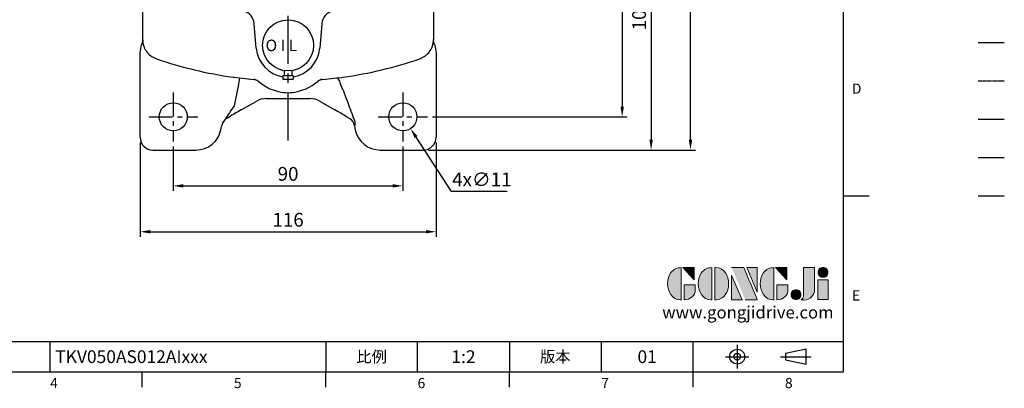
# Model space of a CAD drawing. Extents: x -14 to 613, y -8 to 392.
# Drawn here: x 227 to 613, y -6 to 138 of the extents above; entities that cross this region are included whole.
import ezdxf
from ezdxf.enums import TextEntityAlignment as Align

# ---------------------------------------------------------------- set-up
doc = ezdxf.new("R2010")
doc.units = 0
doc.header["$LTSCALE"] = 15
doc.linetypes.add('CENTER', pattern=[2, 1.25, -0.25, 0.25, -0.25])
doc.linetypes.add('PHANTOM', pattern=[2.5, 1.25, -0.25, 0.25, -0.25, 0.25, -0.25])
doc.layers.get('0').update_dxf_attribs({"color": 3, "linetype": 'CONTINUOUS'})
doc.layers.get('DEFPOINTS').update_dxf_attribs({"linetype": 'CONTINUOUS'})
for name, color, linetype in [('CEN', 2, 'CENTER'), ('DIM', 3, 'CONTINUOUS'), ('Layer 1', 7, 'CONTINUOUS'), ('MAIN', 7, 'CONTINUOUS'), ('PHA', 4, 'PHANTOM'), ('QC', 3, 'CONTINUOUS'), ('THIN', 1, 'CONTINUOUS'), ('TXT', 4, 'CONTINUOUS')]:
    doc.layers.add(name, color=color, linetype=linetype)
doc.styles.add('ATTDEF', font='txt')
doc.styles.get("Standard").update_dxf_attribs({"font": 'simplex.shx'})
doc.dimstyles.new('C', dxfattribs={"dimscale": 2, "dimtxt": 2.7, "dimasz": 2, "dimexe": 1, "dimexo": 1, "dimgap": 1, "dimtad": 1, "dimtoh": 1, "dimdec": 4, "dimdsep": 46, "dimtxsty": 'Standard', "dimcen": 0, "dimclrd": 256, "dimclre": 256, "dimclrt": 256, "dimadec": 0, "dimazin": 0, "dimtfac": 0.6, "dimtdec": 4, "dimtofl": 0, "dimtmove": 0, "dimatfit": 3, "dimfxl": 0, "dimtolj": 1, "dimarcsym": 0})
doc.dimstyles.new('L', dxfattribs={"dimscale": 2, "dimtxt": 2.7, "dimasz": 2, "dimexe": 1, "dimexo": 1, "dimgap": 1, "dimtad": 1, "dimdec": 4, "dimdsep": 46, "dimtxsty": 'Standard', "dimcen": 0, "dimclrd": 256, "dimclre": 256, "dimclrt": 256, "dimadec": 0, "dimazin": 0, "dimtfac": 0.6, "dimtdec": 4, "dimtmove": 0, "dimatfit": 3, "dimfxl": 0, "dimtolj": 1, "dimarcsym": 0})

# ---------------------------------------------------------------- blocks, each defined once
blk = doc.blocks.new('PA02')
at = {"layer": 'MAIN'}
for p, q in [((-1.5, -9.89), (-1.5, -11.75)), ((1.5, -9.89), (1.5, -11.75)), ((-2, -11.75), (-2, -13.25)), ((-2, -11.75), (2, -11.75)), ((-2, -13.25), (2, -13.25)), ((2, -11.75), (2, -13.25))]:
    blk.add_line(p, q, dxfattribs=at)
blk.add_circle((0, 0), 10, dxfattribs=at)
blk.add_text('O I L', height=4.5, dxfattribs=at).set_placement((-8.83, -2.27))
blk = doc.blocks.new('*D25')
at = {"layer": 'DEFPOINTS', "color": 0}
for p in [(403.47, 192.94), (386.9, 99.94), (463.23, 99.94)]:
    blk.add_point(p, dxfattribs=at)
at = {"layer": 'DIM', "lineweight": -2}
for p, q in [((405.47, 192.94), (465.23, 192.94)), ((463.23, 188.94), (463.23, 103.94)), ((388.9, 99.94), (465.23, 99.94))]:
    blk.add_line(p, q, dxfattribs=at)
at = {"layer": 'DIM'}
for points in [[(462.56, 188.94), (463.89, 188.94), (463.23, 192.94)], [(462.56, 103.94), (463.89, 103.94), (463.23, 99.94)]]:
    blk.add_solid(points, dxfattribs=at)
at = {"layer": 'DIM', "insert": (458.53, 146.44), "char_height": 5.4, "attachment_point": 5, "rotation": 90}
blk.add_mtext('\\A1;93', dxfattribs=at)
blk = doc.blocks.new('*D27')
at = {"layer": 'DEFPOINTS', "color": 0}
for p in [(403.47, 192.94), (385.25, 86.94), (474.55, 86.94)]:
    blk.add_point(p, dxfattribs=at)
at = {"layer": 'DIM', "lineweight": -2}
for p, q in [((405.47, 192.94), (476.55, 192.94)), ((474.55, 188.94), (474.55, 90.94)), ((387.25, 86.94), (476.55, 86.94))]:
    blk.add_line(p, q, dxfattribs=at)
at = {"layer": 'DIM'}
for points in [[(473.88, 188.94), (475.22, 188.94), (474.55, 192.94)], [(473.88, 90.94), (475.22, 90.94), (474.55, 86.94)]]:
    blk.add_solid(points, dxfattribs=at)
at = {"layer": 'DIM', "insert": (469.85, 139.94), "char_height": 5.4, "attachment_point": 5, "rotation": 90}
blk.add_mtext('\\A1;106', dxfattribs=at)
blk = doc.blocks.new('*D28')
at = {"layer": 'DEFPOINTS', "color": 0}
for p in [(385.25, 306.94), (489.99, 306.94), (385.25, 86.94)]:
    blk.add_point(p, dxfattribs=at)
at = {"layer": 'DIM', "lineweight": -2}
for p, q in [((387.25, 306.94), (491.99, 306.94)), ((489.99, 90.94), (489.99, 302.94)), ((387.25, 86.94), (491.99, 86.94))]:
    blk.add_line(p, q, dxfattribs=at)
at = {"layer": 'DIM'}
for points in [[(489.32, 302.94), (490.65, 302.94), (489.99, 306.94)], [(489.32, 90.94), (490.65, 90.94), (489.99, 86.94)]]:
    blk.add_solid(points, dxfattribs=at)
at = {"layer": 'DIM', "insert": (485.29, 196.94), "char_height": 5.4, "attachment_point": 5, "rotation": 90}
blk.add_mtext('\\A1;220', dxfattribs=at)
blk = doc.blocks.new('*D29')
at = {"layer": 'DEFPOINTS', "color": 0}
for p in [(374.25, 104.55), (380.26, 95.34)]:
    blk.add_point(p, dxfattribs=at)
at = {"layer": 'DIM', "lineweight": -2}
for p, q in [((396.32, 70.72), (382.44, 91.99)), ((418.12, 70.72), (396.32, 70.72))]:
    blk.add_line(p, q, dxfattribs=at)
at = {"layer": 'DIM'}
blk.add_solid([(383, 92.35), (381.88, 91.62), (380.26, 95.34)], dxfattribs=at)
at = {"layer": 'DIM', "insert": (408.22, 75.42), "char_height": 5.4, "attachment_point": 5}
blk.add_mtext('\\A1;4x∅11', dxfattribs=at)
blk = doc.blocks.new('*D39')
at = {"layer": 'DEFPOINTS', "color": 0}
for p in [(287.25, 90.3), (377.25, 90.3), (377.25, 72.91)]:
    blk.add_point(p, dxfattribs=at)
at = {"layer": 'DIM', "lineweight": -2}
for p, q in [((287.25, 88.3), (287.25, 70.91)), ((377.25, 88.3), (377.25, 70.91)), ((291.25, 72.91), (373.25, 72.91))]:
    blk.add_line(p, q, dxfattribs=at)
at = {"layer": 'DIM'}
for points in [[(291.25, 73.57), (291.25, 72.24), (287.25, 72.91)], [(373.25, 73.57), (373.25, 72.24), (377.25, 72.91)]]:
    blk.add_solid(points, dxfattribs=at)
at = {"layer": 'DIM', "insert": (332.25, 77.61), "char_height": 5.4, "attachment_point": 5}
blk.add_mtext('\\A1;90', dxfattribs=at)
blk = doc.blocks.new('*D40')
at = {"layer": 'DEFPOINTS', "color": 0}
for p in [(274.25, 91.94), (390.25, 91.94), (390.25, 54.94)]:
    blk.add_point(p, dxfattribs=at)
at = {"layer": 'DIM', "lineweight": -2}
for p, q in [((274.25, 89.94), (274.25, 52.94)), ((390.25, 89.94), (390.25, 52.94)), ((278.25, 54.94), (386.25, 54.94))]:
    blk.add_line(p, q, dxfattribs=at)
at = {"layer": 'DIM'}
for points in [[(278.25, 55.61), (278.25, 54.27), (274.25, 54.94)], [(386.25, 55.61), (386.25, 54.27), (390.25, 54.94)]]:
    blk.add_solid(points, dxfattribs=at)
at = {"layer": 'DIM', "insert": (332.25, 59.64), "char_height": 5.4, "attachment_point": 5}
blk.add_mtext('\\A1;116', dxfattribs=at)
blk = doc.blocks.new('block 2')
at = {"layer": 'Layer 1'}
h = blk.add_hatch(color=156, dxfattribs=at)
h.dxf.hatch_style = 2
edge = h.paths.add_edge_path()
edge.add_spline(control_points=[(206.71, 249.95), (206.71, 252.39), (207.32, 254.41), (208.54, 256.02), (209.9, 257.78), (211.76, 258.67), (214.12, 258.67), (214.12, 258.67), (214.12, 241.24), (214.12, 241.24), (214.12, 241.24), (213.58, 241.24), (213.58, 241.24), (211.47, 241.24), (209.76, 242.19), (208.45, 244.1), (207.29, 245.79), (206.71, 247.74), (206.71, 249.95)], knot_values=[0, 0, 0, 0, 1, 1, 1, 2, 2, 2, 3, 3, 3, 4, 4, 4, 5, 5, 5, 6, 6, 6, 6], degree=3, periodic=0)
h = blk.add_hatch(color=156, dxfattribs=at)
h.dxf.hatch_style = 2
h.paths.add_polyline_path([(221.19, 258.67), (221.19, 252.1), (214.92, 258.67)])
h = blk.add_hatch(color=156, dxfattribs=at)
h.dxf.hatch_style = 2
edge = h.paths.add_edge_path()
edge.add_spline(control_points=[(223.34, 249.95), (223.34, 252.39), (223.95, 254.41), (225.17, 256.02), (226.53, 257.78), (228.39, 258.67), (230.75, 258.67), (230.75, 258.67), (230.75, 241.24), (230.75, 241.24), (230.75, 241.24), (230.2, 241.24), (230.2, 241.24), (228.07, 241.24), (226.35, 242.19), (225.06, 244.1), (223.91, 245.78), (223.34, 247.73), (223.34, 249.95)], knot_values=[0, 0, 0, 0, 1, 1, 1, 2, 2, 2, 3, 3, 3, 4, 4, 4, 5, 5, 5, 6, 6, 6, 6], degree=3, periodic=0)
h = blk.add_hatch(color=156, dxfattribs=at)
h.dxf.hatch_style = 2
edge = h.paths.add_edge_path()
edge.add_spline(control_points=[(232.38, 258.67), (232.38, 258.67), (232.93, 258.67), (232.93, 258.67), (235.03, 258.67), (236.74, 257.72), (238.05, 255.81), (239.21, 254.12), (239.79, 252.17), (239.79, 249.95), (239.79, 247.51), (239.18, 245.49), (237.96, 243.89), (236.6, 242.12), (234.74, 241.24), (232.38, 241.24), (232.38, 241.24), (232.38, 258.67), (232.38, 258.67)], knot_values=[0, 0, 0, 0, 1, 1, 1, 2, 2, 2, 3, 3, 3, 4, 4, 4, 5, 5, 5, 6, 6, 6, 6], degree=3, periodic=0)
h = blk.add_hatch(color=156, dxfattribs=at)
h.dxf.hatch_style = 2
edge = h.paths.add_edge_path()
edge.add_spline(control_points=[(241.44, 258.67), (241.44, 258.67), (247.98, 258.67), (247.98, 258.67), (248.74, 257.05), (255.32, 241.24), (255.32, 241.24), (255.32, 241.24), (248.78, 241.24), (248.78, 241.24)], knot_values=[0, 0, 0, 0, 0.352778, 0.352778, 0.352778, 0.705556, 0.705556, 0.705556, 1.058333, 1.058333, 1.058333, 1.058333], degree=3, periodic=0)
edge.add_line((248.78, 241.24), (241.44, 258.67))
h = blk.add_hatch(color=156, dxfattribs=at)
h.dxf.hatch_style = 2
h.paths.add_polyline_path([(255.32, 258.67), (255.32, 245.36), (249.6, 258.67)])
h = blk.add_hatch(color=156, dxfattribs=at)
h.dxf.hatch_style = 2
edge = h.paths.add_edge_path()
edge.add_spline(control_points=[(256.94, 249.95), (256.94, 252.39), (257.55, 254.41), (258.77, 256.02), (260.13, 257.78), (261.99, 258.67), (264.35, 258.67), (264.35, 258.67), (264.35, 241.24), (264.35, 241.24), (264.35, 241.24), (263.8, 241.24), (263.8, 241.24), (261.7, 241.24), (259.99, 242.19), (258.68, 244.1), (257.52, 245.79), (256.94, 247.74), (256.94, 249.95)], knot_values=[0, 0, 0, 0, 1, 1, 1, 2, 2, 2, 3, 3, 3, 4, 4, 4, 5, 5, 5, 6, 6, 6, 6], degree=3, periodic=0)
h = blk.add_hatch(color=156, dxfattribs=at)
h.dxf.hatch_style = 2
h.paths.add_polyline_path([(271.42, 258.67), (271.42, 252.1), (265.15, 258.67)])
h = blk.add_hatch(color=156, dxfattribs=at)
h.dxf.hatch_style = 2
edge = h.paths.add_edge_path()
edge.add_spline(control_points=[(279.19, 241.24), (279.6, 241.56), (279.91, 241.96), (280.11, 242.43), (280.32, 242.9), (280.42, 243.42), (280.42, 243.98), (280.42, 243.98), (280.42, 258.67), (280.42, 258.67), (280.42, 258.67), (286.42, 258.67), (286.42, 258.67), (286.42, 258.67), (286.42, 246.68), (286.42, 246.68), (286.42, 245.22), (285.86, 243.93), (284.76, 242.81), (283.65, 241.69), (282.37, 241.12), (280.93, 241.12), (280.64, 241.12), (280.35, 241.13), (280.06, 241.15), (279.77, 241.16), (279.48, 241.19), (279.19, 241.24)], knot_values=[0, 0, 0, 0, 1, 1, 1, 2, 2, 2, 3, 3, 3, 4, 4, 4, 5, 5, 5, 6, 6, 6, 7, 7, 7, 8, 8, 8, 9, 9, 9, 9], degree=3, periodic=0)
h = blk.add_hatch(color=156, dxfattribs=at)
h.dxf.hatch_style = 2
edge = h.paths.add_edge_path()
edge.add_spline(control_points=[(293.62, 256.03), (293.62, 255.21), (293.36, 254.57), (292.84, 254.1), (292.32, 253.63), (291.7, 253.4), (290.98, 253.4), (290.25, 253.4), (289.62, 253.63), (289.1, 254.1), (288.58, 254.57), (288.32, 255.22), (288.32, 256.06), (288.32, 256.92), (288.58, 257.57), (289.09, 258.02), (289.6, 258.47), (290.23, 258.7), (290.98, 258.7), (291.7, 258.7), (292.32, 258.46), (292.84, 257.99), (293.36, 257.53), (293.62, 256.87), (293.62, 256.03)], knot_values=[0, 0, 0, 0, 1, 1, 1, 2, 2, 2, 3, 3, 3, 4, 4, 4, 5, 5, 5, 6, 6, 6, 7, 7, 7, 8, 8, 8, 8], degree=3, periodic=0)
h = blk.add_hatch(color=156, dxfattribs=at)
h.dxf.hatch_style = 2
h.paths.add_polyline_path([(241.44, 254.52), (247.15, 241.24), (241.44, 241.24)])
h = blk.add_hatch(color=156, dxfattribs=at)
h.dxf.hatch_style = 2
h.paths.add_polyline_path([(288.18, 252.09), (293.79, 252.09), (293.79, 241.35), (288.18, 241.35)])
h = blk.add_hatch(color=156, dxfattribs=at)
h.dxf.hatch_style = 2
edge = h.paths.add_edge_path()
edge.add_spline(control_points=[(215.75, 249.38), (215.75, 249.38), (221.74, 249.38), (221.74, 249.38), (221.74, 249.38), (221.74, 246.67), (221.74, 246.67), (221.74, 245.03), (221.14, 243.7), (219.93, 242.68), (218.81, 241.72), (217.41, 241.24), (215.75, 241.24), (215.75, 241.24), (215.75, 249.38), (215.75, 249.38)], knot_values=[0, 0, 0, 0, 1, 1, 1, 2, 2, 2, 3, 3, 3, 4, 4, 4, 5, 5, 5, 5], degree=3, periodic=0)
h = blk.add_hatch(color=156, dxfattribs=at)
h.dxf.hatch_style = 2
edge = h.paths.add_edge_path()
edge.add_spline(control_points=[(265.97, 249.38), (265.97, 249.38), (271.97, 249.38), (271.97, 249.38), (271.97, 249.38), (271.97, 246.67), (271.97, 246.67), (271.97, 245.03), (271.36, 243.7), (270.16, 242.68), (269.03, 241.72), (267.63, 241.24), (265.97, 241.24), (265.97, 241.24), (265.97, 249.38), (265.97, 249.38)], knot_values=[0, 0, 0, 0, 1, 1, 1, 2, 2, 2, 3, 3, 3, 4, 4, 4, 5, 5, 5, 5], degree=3, periodic=0)
h = blk.add_hatch(color=156, dxfattribs=at)
h.dxf.hatch_style = 2
edge = h.paths.add_edge_path()
edge.add_spline(control_points=[(279, 243.96), (279, 243.18), (278.76, 242.54), (278.27, 242.05), (277.78, 241.57), (277.14, 241.32), (276.35, 241.32), (275.57, 241.32), (274.93, 241.57), (274.44, 242.05), (273.95, 242.54), (273.7, 243.19), (273.7, 243.98), (273.7, 244.77), (273.95, 245.4), (274.44, 245.89), (274.93, 246.38), (275.57, 246.62), (276.35, 246.62), (277.14, 246.62), (277.78, 246.38), (278.27, 245.89), (278.76, 245.4), (279, 244.76), (279, 243.96)], knot_values=[0, 0, 0, 0, 1, 1, 1, 2, 2, 2, 3, 3, 3, 4, 4, 4, 5, 5, 5, 6, 6, 6, 7, 7, 7, 8, 8, 8, 8], degree=3, periodic=0)
at = {"layer": 'Layer 1', "color": 156, "lineweight": 0}
for points in [[(221.19, 258.67), (221.19, 252.1), (214.92, 258.67), (221.19, 258.67)], [(255.32, 258.67), (255.32, 245.36), (249.6, 258.67), (255.32, 258.67)], [(271.42, 258.67), (271.42, 252.1), (265.15, 258.67), (271.42, 258.67)], [(241.44, 254.52), (247.15, 241.24), (241.44, 241.24), (241.44, 254.52)], [(288.18, 252.09), (293.79, 252.09), (293.79, 241.35), (288.18, 241.35), (288.18, 252.09)]]:
    blk.add_lwpolyline(points, dxfattribs=at)
for points, knots in [([(206.71, 249.95), (206.71, 252.39), (207.32, 254.41), (208.54, 256.02), (209.9, 257.78), (211.76, 258.67), (214.12, 258.67), (214.12, 258.67), (214.12, 241.24), (214.12, 241.24), (214.12, 241.24), (213.58, 241.24), (213.58, 241.24), (211.47, 241.24), (209.76, 242.19), (208.45, 244.1), (207.29, 245.79), (206.71, 247.74), (206.71, 249.95)], [0, 0, 0, 0, 1, 1, 1, 2, 2, 2, 3, 3, 3, 4, 4, 4, 5, 5, 5, 6, 6, 6, 6]), ([(223.34, 249.95), (223.34, 252.39), (223.95, 254.41), (225.17, 256.02), (226.53, 257.78), (228.39, 258.67), (230.75, 258.67), (230.75, 258.67), (230.75, 241.24), (230.75, 241.24), (230.75, 241.24), (230.2, 241.24), (230.2, 241.24), (228.07, 241.24), (226.35, 242.19), (225.06, 244.1), (223.91, 245.78), (223.34, 247.73), (223.34, 249.95)], [0, 0, 0, 0, 1, 1, 1, 2, 2, 2, 3, 3, 3, 4, 4, 4, 5, 5, 5, 6, 6, 6, 6]), ([(232.38, 258.67), (232.38, 258.67), (232.93, 258.67), (232.93, 258.67), (235.03, 258.67), (236.74, 257.72), (238.05, 255.81), (239.21, 254.12), (239.79, 252.17), (239.79, 249.95), (239.79, 247.51), (239.18, 245.49), (237.96, 243.89), (236.6, 242.12), (234.74, 241.24), (232.38, 241.24), (232.38, 241.24), (232.38, 258.67), (232.38, 258.67)], [0, 0, 0, 0, 1, 1, 1, 2, 2, 2, 3, 3, 3, 4, 4, 4, 5, 5, 5, 6, 6, 6, 6]), ([(241.44, 258.67), (241.44, 258.67), (247.98, 258.67), (247.98, 258.67), (248.74, 257.05), (255.32, 241.24), (255.32, 241.24), (255.32, 241.24), (248.78, 241.24), (248.78, 241.24)], [0, 0, 0, 0, 1, 1, 1, 2, 2, 2, 3, 3, 3, 3]), ([(256.94, 249.95), (256.94, 252.39), (257.55, 254.41), (258.77, 256.02), (260.13, 257.78), (261.99, 258.67), (264.35, 258.67), (264.35, 258.67), (264.35, 241.24), (264.35, 241.24), (264.35, 241.24), (263.8, 241.24), (263.8, 241.24), (261.7, 241.24), (259.99, 242.19), (258.68, 244.1), (257.52, 245.79), (256.94, 247.74), (256.94, 249.95)], [0, 0, 0, 0, 1, 1, 1, 2, 2, 2, 3, 3, 3, 4, 4, 4, 5, 5, 5, 6, 6, 6, 6]), ([(279.19, 241.24), (279.6, 241.56), (279.91, 241.96), (280.11, 242.43), (280.32, 242.9), (280.42, 243.42), (280.42, 243.98), (280.42, 243.98), (280.42, 258.67), (280.42, 258.67), (280.42, 258.67), (286.42, 258.67), (286.42, 258.67), (286.42, 258.67), (286.42, 246.68), (286.42, 246.68), (286.42, 245.22), (285.86, 243.93), (284.76, 242.81), (283.65, 241.69), (282.37, 241.12), (280.93, 241.12), (280.64, 241.12), (280.35, 241.13), (280.06, 241.15), (279.77, 241.16), (279.48, 241.19), (279.19, 241.24)], [0, 0, 0, 0, 1, 1, 1, 2, 2, 2, 3, 3, 3, 4, 4, 4, 5, 5, 5, 6, 6, 6, 7, 7, 7, 8, 8, 8, 9, 9, 9, 9]), ([(293.62, 256.03), (293.62, 255.21), (293.36, 254.57), (292.84, 254.1), (292.32, 253.63), (291.7, 253.4), (290.98, 253.4), (290.25, 253.4), (289.62, 253.63), (289.1, 254.1), (288.58, 254.57), (288.32, 255.22), (288.32, 256.06), (288.32, 256.92), (288.58, 257.57), (289.09, 258.02), (289.6, 258.47), (290.23, 258.7), (290.98, 258.7), (291.7, 258.7), (292.32, 258.46), (292.84, 257.99), (293.36, 257.53), (293.62, 256.87), (293.62, 256.03)], [0, 0, 0, 0, 1, 1, 1, 2, 2, 2, 3, 3, 3, 4, 4, 4, 5, 5, 5, 6, 6, 6, 7, 7, 7, 8, 8, 8, 8]), ([(215.75, 249.38), (215.75, 249.38), (221.74, 249.38), (221.74, 249.38), (221.74, 249.38), (221.74, 246.67), (221.74, 246.67), (221.74, 245.03), (221.14, 243.7), (219.93, 242.68), (218.81, 241.72), (217.41, 241.24), (215.75, 241.24), (215.75, 241.24), (215.75, 249.38), (215.75, 249.38)], [0, 0, 0, 0, 1, 1, 1, 2, 2, 2, 3, 3, 3, 4, 4, 4, 5, 5, 5, 5]), ([(265.97, 249.38), (265.97, 249.38), (271.97, 249.38), (271.97, 249.38), (271.97, 249.38), (271.97, 246.67), (271.97, 246.67), (271.97, 245.03), (271.36, 243.7), (270.16, 242.68), (269.03, 241.72), (267.63, 241.24), (265.97, 241.24), (265.97, 241.24), (265.97, 249.38), (265.97, 249.38)], [0, 0, 0, 0, 1, 1, 1, 2, 2, 2, 3, 3, 3, 4, 4, 4, 5, 5, 5, 5]), ([(279, 243.96), (279, 243.18), (278.76, 242.54), (278.27, 242.05), (277.78, 241.57), (277.14, 241.32), (276.35, 241.32), (275.57, 241.32), (274.93, 241.57), (274.44, 242.05), (273.95, 242.54), (273.7, 243.19), (273.7, 243.98), (273.7, 244.77), (273.95, 245.4), (274.44, 245.89), (274.93, 246.38), (275.57, 246.62), (276.35, 246.62), (277.14, 246.62), (277.78, 246.38), (278.27, 245.89), (278.76, 245.4), (279, 244.76), (279, 243.96)], [0, 0, 0, 0, 1, 1, 1, 2, 2, 2, 3, 3, 3, 4, 4, 4, 5, 5, 5, 6, 6, 6, 7, 7, 7, 8, 8, 8, 8])]:
    blk.add_open_spline(points, degree=3, knots=knots, dxfattribs=at)
blk = doc.blocks.new('GJA420')
at = {"color": 0}
for p, q in [((275, 0), (275, 192)), ((275, 34.5), (280, 34.5)), ((101.5, 6), (275, 6)), ((119.5, 0), (119.5, 6)), ((173.5, 6), (173.5, 0)), ((173.5, 6), (173.5, 0)), ((191.5, 0), (191.5, 6)), ((209.5, 6), (209.5, 0)), ((209.5, 6), (209.5, 0)), ((227.5, 6), (227.5, 0)), ((245.5, 0), (245.5, 6)), ((0, 0), (275, 0)), ((137.5, -3), (137.5, 0)), ((173.5, -3), (173.5, 0)), ((209.5, -3), (209.5, 0)), ((245.5, -3), (245.5, 0))]:
    blk.add_line(p, q, dxfattribs=at)
at = {"color": 1, "linetype": 'CENTER', "ltscale": 2}
for p, q in [((254.15, 5.3), (254.15, 0.7)), ((251.85, 3), (256.45, 3)), ((262.65, 3), (268.65, 3))]:
    blk.add_line(p, q, dxfattribs=at)
at = {"color": 0}
blk.add_lwpolyline([(263.65, 3.65), (263.65, 2.35), (267.65, 1.54), (267.65, 4.46)], close=True, dxfattribs=at)
for radius in [1.46, 0.645]:
    blk.add_circle((254.15, 3), radius, dxfattribs=at)
at = {"layer": 'DIM'}
blk.add_line((199.5, 0), (199.5, 0), dxfattribs=at)
at = {"layer": 'MAIN'}
blk.add_line((301.37, 64.5), (306.5, 64.5), dxfattribs=at)
at = {"layer": 'PHA', "ltscale": 0.01}
blk.add_line((301.37, 57), (306.5, 57), dxfattribs=at)
at = {"layer": 'QC'}
blk.add_line((301.37, 49.5), (306.5, 49.5), dxfattribs=at)
at = {"layer": 'THIN'}
blk.add_line((301.37, 42), (306.5, 42), dxfattribs=at)
at = {"layer": 'TXT'}
blk.add_line((301.37, 34.5), (306.5, 34.5), dxfattribs=at)
at = {"layer": 'MAIN', "xscale": 0.3616442767764058, "yscale": 0.3616442767764058, "zscale": 0.3616442767764058}
blk.add_blockref('block 2', (165.75, -73.1), dxfattribs=at)
at = {"color": 0}
for s, p in [('D', (276.63, 54.5)), ('E', (276.63, 14)), ('4', (119.5, -3.16)), ('5', (155.5, -3.16)), ('6', (191.5, -3.16)), ('7', (227.5, -3.16)), ('8', (263.5, -3.16))]:
    blk.add_text(s, height=2, dxfattribs=at).set_placement(p)
at = {"color": 0, "char_height": 2.2, "attachment_point": 5}
for s, insert, width in [('{\\fDFKai-SB|b0|i0|c136|p65;比例}', (182.5, 3), 7), ('\\f標楷體|b0|i0|c136|p65;版本', (218.5, 3), 8)]:
    blk.add_mtext(s, dxfattribs=dict(at, insert=insert, width=width))
at = {"color": 4, "style": 'ATTDEF'}
blk.add_attdef('料號', text='', height=2.5, dxfattribs=at).set_placement((120.5, 3), align=Align.MIDDLE_LEFT)
for tag, p in [('比例', (200.5, 3)), ('版本', (236.5, 3))]:
    blk.add_attdef(tag, text='', height=2.5, dxfattribs=at).set_placement(p, align=Align.MIDDLE_CENTER)
at = {"layer": 'TXT', "color": 0, "insert": (256.25, 11.68), "char_height": 2.4, "width": 29.3258, "attachment_point": 5}
blk.add_mtext('{\\fTimes New Roman|b0|i0|c0|p18;\\C256;www.gongjidrive.com}', dxfattribs=at)

msp = doc.modelspace()

# ---------------------------------------------------------------- linework, layer by layer
at = {"layer": 'CEN'}
msp.add_line((332.2511, 90.73761), (332.2511, 305.03309), dxfattribs=at)
at = {"layer": 'CEN', "ltscale": 0.5}
for p, q in [((287.2511, 109.48874), (287.2511, 90.2976)), ((377.2511, 109.48874), (377.2511, 90.2976)), ((277.60478, 99.94393), (296.89742, 99.94393)), ((367.60478, 99.94393), (386.89742, 99.94393))]:
    msp.add_line(p, q, dxfattribs=at)
at = {"layer": 'MAIN'}
for p, q in [((389.2511, 160.10854), (389.2511, 130.04641)), ((275.2511, 130.04641), (275.2511, 157.16024)), ((319.79867, 126.85448), (318.96714, 136.35887)), ((345.53506, 136.35887), (344.70354, 126.85448)), ((274.2511, 125.06146), (274.74375, 128.16198)), ((275.1992, 129.83494), (274.93123, 128.60363)), ((275.22285, 130.27423), (275.1992, 129.83494)), ((275.2631, 129.59185), (275.26616, 129.5562)), ((389.23604, 129.5562), (389.2391, 129.59185)), ((389.2391, 129.59185), (389.303, 129.83494)), ((389.303, 129.83494), (389.27936, 130.27423)), ((389.57097, 128.60363), (389.303, 129.83494)), ((389.75845, 128.16198), (390.2511, 125.06146)), ((274.2511, 91.94088), (274.2511, 125.06146)), ((278.88789, 123.55332), (280.63009, 122.69881)), ((383.87211, 122.69881), (385.61431, 123.55332)), ((390.2511, 125.06146), (390.2511, 91.94088)), ((313.16524, 115.16507), (318.8033, 114.58089)), ((318.79805, 114.5775), (318.8033, 114.58089)), ((320.46799, 113.88266), (320.46464, 113.88179)), ((320.46464, 113.88179), (322.83024, 112.16067)), ((322.83024, 112.16067), (325.14397, 110.94158)), ((339.35824, 110.94158), (341.67196, 112.16067)), ((341.67196, 112.16067), (344.03756, 113.88179)), ((344.03756, 113.88179), (344.03421, 113.88266)), ((345.69891, 114.58089), (351.33696, 115.16507)), ((345.69891, 114.58089), (345.70416, 114.5775)), ((312.68271, 111.89837), (311.12792, 104.2686)), ((325.14397, 110.94158), (328.52112, 109.82029)), ((335.98108, 109.82029), (339.35824, 110.94158)), ((313.88145, 102.66742), (319.67842, 106.01429)), ((313.88191, 102.66663), (319.67887, 106.0135)), ((323.67598, 107.08544), (340.82622, 107.08544)), ((323.67598, 107.08544), (323.67598, 107.08452)), ((323.67598, 107.08452), (340.82622, 107.08452)), ((340.82622, 107.08544), (340.82622, 107.08452)), ((344.82379, 106.01429), (344.82333, 106.0135)), ((344.82333, 106.0135), (350.62029, 102.66663)), ((344.82379, 106.01429), (350.62075, 102.66742)), ((313.88145, 102.66742), (313.88191, 102.66663)), ((350.62075, 102.66742), (350.62029, 102.66663)), ((307.82052, 99.40464), (308.11766, 99.26477)), ((308.11766, 99.26477), (309.13145, 99.87368)), ((308.11766, 99.26477), (308.14046, 99.27713)), ((309.13145, 99.87368), (309.15425, 99.88605)), ((355.37075, 99.87368), (356.38454, 99.26477)), ((358.59311, 96.76902), (358.24019, 96.6029)), ((305.92611, 94.86964), (306.06399, 95.52203)), ((358.43822, 95.52203), (358.57609, 94.86964)), ((279.24805, 86.94393), (296.14833, 86.94393)), ((368.35387, 86.94393), (385.25415, 86.94393))]:
    msp.add_line(p, q, dxfattribs=at)
at = {"layer": 'MAIN', "flags": 128}
for points in [[(274.93123, 128.60363), (274.92909, 128.59888), (274.74375, 128.16198)], [(275.22285, 130.27423), (275.24639, 130.14226), (275.2511, 130.04641)], [(389.2581, 130.13083), (389.26413, 130.20358), (389.27936, 130.27423)], [(389.75845, 128.16198), (389.57312, 128.59888), (389.57097, 128.60363)], [(310.74028, 115.48609), (310.97536, 115.45389), (313.16524, 115.16507)], [(351.33696, 115.16507), (353.24384, 115.41543), (353.76192, 115.48609)], [(353.00663, 112.09978), (352.86375, 112.74381), (352.69048, 113.34278), (352.49188, 113.87924), (352.27371, 114.33762), (352.04233, 114.70455), (351.80447, 114.96938), (351.56704, 115.12438), (351.33696, 115.16507)], [(306.06399, 95.52203), (306.26024, 96.59295), (306.26201, 96.6029)], [(358.24019, 96.6029), (358.24197, 96.59295), (358.43822, 95.52203)]]:
    msp.add_lwpolyline(points, dxfattribs=at)
at = {"layer": 'MAIN'}
for centre in [(287.2511, 99.94393), (377.2511, 99.94393)]:
    msp.add_circle(centre, 5.5, dxfattribs=at)
for centre, radius, start, end in [((313.5205, 136.08883), 5.45333, 2.8383158, 76.4853685), ((350.82959, 136.21495), 5.29648, 102.2333978, 178.4429178), ((283.23989, 130.04647), 7.98879, 180.0004253, 183.5183871), ((282.85262, 130.11214), 7.60681, 184.191129, 203.9468146), ((381.64592, 130.11306), 7.61052, 336.05806, 355.8039963), ((381.26231, 130.04647), 7.98879, 356.4816129, 359.9995747), ((283.25417, 130.33186), 8.06306, 204.2156126, 237.2131036), ((332.2511, 127.94393), 12.5, 185, 260.7931038), ((332.2511, 127.94393), 12.5, 279.2068962, 355), ((381.26824, 130.31447), 8.0375, 302.7329305, 335.8383533), ((332.12634, 271.21955), 157.19502, 250.8771521, 262.1807776), ((332.38431, 271.18426), 157.15891, 277.8179194, 289.1241509), ((349.6585, 108.10555), 37.16981, 169.0515246, 174.1433376), ((318.53203, 111.59621), 2.99314, 49.783215, 84.9010199), ((318.54489, 111.63125), 2.96094, 49.4968682, 84.9933178), ((345.95731, 111.63125), 2.96094, 95.0066822, 130.5031318), ((345.97018, 111.59621), 2.99314, 95.0989801, 130.216785), ((332.2511, 126.422), 17.01557, 257.3373781, 282.6626219), ((291.71776, 77.32257), 69.86225, 17.0563395, 22.988683), ((354.48519, 95.98491), 3.78949, 8.2864944, 60.3170548)]:
    msp.add_arc(centre, radius, start, end, dxfattribs=at)
for centre, major_axis, ratio, start_param, end_param in [((358.16782, 80.04191), (-6.8779, 33.75161), 0.116126252, 5.503579681, 5.940533558), ((311.75379, 105.16027), (3.9348, 5.75862), 0.001990958, 1.727622785, 3.110724089), ((323.67908, 99.07873), (-2.07241, 7.73435), 0.999102608, 6.021549143, 6.544821471), ((340.82312, 99.07873), (2.07241, 7.73435), 0.999102608, 6.021549143, 6.544821471), ((313.88145, 102.28435), (9.49855, 5.49068), 0.030233048, 1.553321742, 2.076920518), ((350.62075, 102.28435), (9.49855, -5.49068), 0.030233048, 1.064672136, 1.588270912), ((310.06395, 95.82749), (0.81934, 3.92203), 0.968428599, 0.737099474, 1.575398291), ((356.65862, 105.98665), (-1.93247, 9.2183), 0.030785752, 3.148908443, 3.616105782), ((296.13614, 96.95002), (7.07969, -7.07969), 0.998782766, 5.498396131, 6.859752948), ((368.36606, 96.95002), (-7.07969, -7.07969), 0.998782766, 5.706617666, 7.067974483), ((279.25415, 91.94697), (-3.53984, -3.53984), 0.998782766, 5.498396131, 7.067974483), ((385.24805, 91.94697), (3.53984, -3.53984), 0.998782766, 5.498396131, 7.067974483)]:
    msp.add_ellipse(centre, major_axis=major_axis, ratio=ratio, start_param=start_param, end_param=end_param, dxfattribs=at)

# ---------------------------------------------------------------- block references
at = {"layer": 'CEN'}
msp.add_blockref('PA02', (332.2511, 127.94393), dxfattribs=at)
at = {"layer": 'DIM', "xscale": 2, "yscale": 2, "zscale": 2}
msp.add_blockref('GJA420', (0, 0), dxfattribs=at).add_auto_attribs({'版本': '01', '比例': '1:2', '料號': 'TKV050AS012AIxxx'})

# ---------------------------------------------------------------- dimensions: what is measured, and where the dimension line sits
at = {"layer": 'DIM'}
for base, p1, p2, picture, middle in [((489.98656, 306.94393), (385.25415, 86.94393), (385.25415, 306.94393), '*D28', (489.98656, 196.94393)), ((474.55114, 86.94393), (403.46864, 192.94393), (385.25415, 86.94393), '*D27', (474.55114, 139.94393)), ((463.22725, 99.94393), (403.46864, 192.94393), (386.89742, 99.94393), '*D25', (463.22725, 146.44393))]:
    dim = msp.add_linear_dim(base=base, p1=p1, p2=p2, angle=90, dimstyle='L', dxfattribs=at)
    dim.commit()
    dim.dimension.update_dxf_attribs({"geometry": picture, "text_midpoint": middle, "dimtype": 160})
dim = msp.add_diameter_dim_2p(p1=(374.24513, 104.5498), p2=(380.25708, 95.33805), text='4x<>', dimstyle='C', dxfattribs=at)
dim.commit()
dim.dimension.update_dxf_attribs({"geometry": '*D29', "text_midpoint": (408.22268, 70.72167), "dimtype": 163})
for base, p1, p2, picture, middle in [((390.2511, 54.93966), (274.2511, 91.94088), (390.2511, 91.94088), '*D40', (332.2511, 59.63966)), ((377.2511, 72.90817), (287.2511, 90.2976), (377.2511, 90.2976), '*D39', (332.2511, 77.60817))]:
    dim = msp.add_linear_dim(base=base, p1=p1, p2=p2, dimstyle='L', dxfattribs=at)
    dim.commit()
    dim.dimension.update_dxf_attribs({"geometry": picture, "text_midpoint": middle})

doc.saveas('drawing.dxf')
